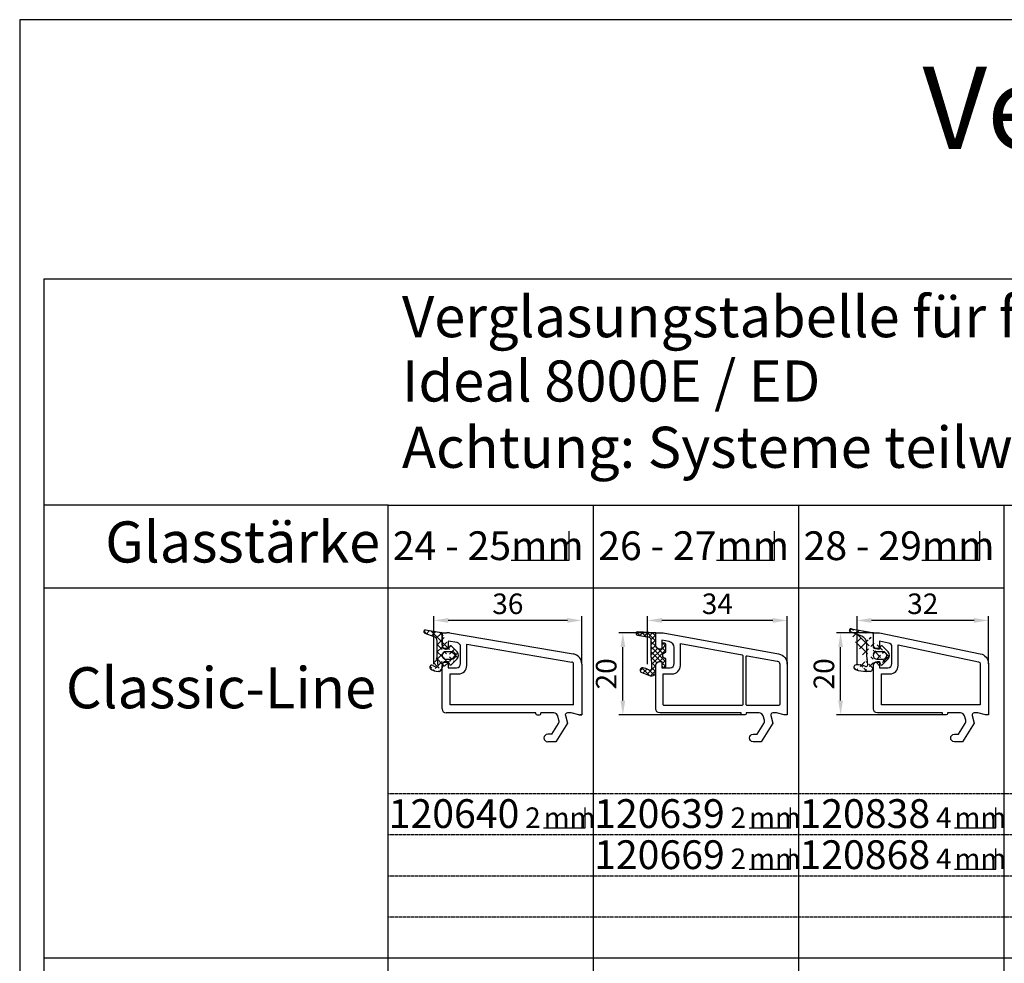
# Model space of a CAD drawing. Units: millimetres. Extents: x 10030 to 11480, y 7254 to 8294.
# Drawn here: x 10780 to 11020, y 8064 to 8294 of the extents above; entities that cross this region are included whole.
import ezdxf
from ezdxf.enums import TextEntityAlignment as Align

# ---------------------------------------------------------------- set-up
doc = ezdxf.new("R2010")
doc.units = ezdxf.units.MM
doc.linetypes.add('AUSGEZOGEN', pattern=[0])
doc.linetypes.add('GESTRICHELT2', pattern=[0.375, 0.25, -0.125])
doc.layers.get('DEFPOINTS').update_dxf_attribs({"color": 2})
for name, color, linetype in [('15', 1, 'AUSGEZOGEN'), ('31', 3, 'AUSGEZOGEN'), ('61', 6, 'AUSGEZOGEN'), ('SP_DEUTSCH', 7, 'Continuous')]:
    doc.layers.add(name, color=color, linetype=linetype)
doc.styles.add('ARIAL', font='arial.ttf')
doc.styles.add('arialn', font='ARIALN.TTF')
doc.dimstyles.new('M1_1_PLAN_A0', dxfattribs={"dimtxt": 5, "dimasz": 3.5, "dimexe": 1, "dimexo": 0, "dimgap": 1.5, "dimtad": 1, "dimdec": 1, "dimdsep": 46, "dimtxsty": 'arialn', "dimcen": 0, "dimclrd": 256, "dimclre": 256, "dimclrt": 256, "dimadec": 0, "dimazin": 0, "dimtfac": 1, "dimtdec": 1, "dimtmove": 0, "dimatfit": 3, "dimfxl": 1, "dimtolj": 1, "dimarcsym": 0})

# ---------------------------------------------------------------- blocks, each defined once
blk = doc.blocks.new('120139')
for points in [[(3.496539761328677, 14.38753081171535), (3.496539761328677, 1.999999999999545), (2.796539761328404, 1.999999999999545), (0.9305143575443253, 2.499999999999545), (-0.0182602946570114, 2.499999999999545, 0.4931454260313256), (-0.5012232078015586, 1.870590477448332), (0, 0), (-2.811912083591324, -4.499999999999545), (-4.803460238671505, -4.499999999999545, -0.9999999999999999), (-4.803460238671505, -2.699999999999818), (-3.809668376206446, -2.699999999999818), (-2.171649843774048, -0.07862238333882487, 0.2080002991315367), (-2.053772113641571, 0.7101159259968881), (-2.334771267505857, 1.758819045102427, 0.3394542588633653), (-3.300697093794952, 2.499999999999545), (-6.503460238671323, 2.499999999999545), (-6.503460238671323, 2.299999999999727, -0.414213562373095), (-6.803460238671505, 1.999999999999545), (-7.403460238671414, 1.999999999999545, -0.414213562373095), (-7.703460238671141, 2.299999999999727), (-7.703460238671141, 2.499999999999545), (-27.50346023867132, 2.499999999999545, -0.4142135623730941), (-28.50346023867132, 3.499999999999545), (-28.50346023867132, 14, -0.414213562373095), (-27.50346023867132, 15), (-27.00346023867178, 15), (-27.00346023867132, 13.5), (-25.00346023867132, 13.5, 0.414213562373095), (-24.00346023867132, 14.5), (-24.00346023867132, 18.37828482985196, 0.3626114986185066), (-25.23589851059205, 19.85422884019499), (-27.00346023867178, 20.17465554143701), (-27.00346023867178, 18), (-27.50346023867178, 18, -0.4142135623730949), (-28.50346023867178, 19), (-28.50346023867132, 22), (-27.33953256427048, 22, -0.04193516536137162), (-26.67209934949915, 21.94392354183219), (1.413685520560648, 16.85248302536047, -0.3659222851187939)], [(-22.50346023867132, 19.35888762075638), (-7.467785341594208, 16.63319401035369, -0.3626114986184537), (-7.303460238671505, 16.43640147564111), (-7.303460238671505, 4.499999999999545, -0.414213562373095), (-7.503460238671323, 4.299999999999727), (-26.50346023867132, 4.299999999999727, -0.4142135623731367), (-26.70346023867114, 4.5), (-26.70346023867114, 12), (-24.50346023867132, 12, 0.414213562373095), (-22.50346023867132, 14)], [(1.113340573913774, 15.07771743153626, -0.3659222851187939), (1.696539761328495, 14.38753081171535), (1.696539761328495, 4.599999999999909, -0.4142135623730955), (1.396539761328313, 4.299999999999727), (-6.303460238671505, 4.299999999999727, -0.414213562373094), (-6.503460238671323, 4.499999999999545), (-6.503460238671323, 16.2188633634596, -0.4677697950059259), (-6.267785341593935, 16.41565589817219), (1.092611446865703, 15.08135021294902)]]:
    blk.add_lwpolyline(points, format="xyb", close=True)
blk = doc.blocks.new('120639_669')
at = {"layer": '61'}
h = blk.add_hatch(dxfattribs=at)
h.set_pattern_fill('ANSI37', color=256, scale=7, style=0)
h.set_pattern_definition([(45, (-2513.535999017666, -2465.582995233064), (-0.618718433538229, 0.6187184335382291), []), (135, (-2513.535999017666, -2465.582995233064), (-0.6187184335382291, -0.618718433538229), [])])
edge = h.paths.add_edge_path()
edge.add_line((-29.70460687839477, 16.49993890782025), (-29.5046068783945, 14.59706601697553))
edge.add_line((-29.5046068783945, 14.59706601697553), (-29.5046068783945, 13.35588712326671))
edge.add_arc((-30.0046068783945, 13.35588712326671), 0.5, -126.06969539010709, 0, ccw=False)
edge.add_arc((-31.94754430387093, 10.68849248417064), 2.799999999999054, 53.93030460987124, 83.65145070073234)
edge.add_arc((-31.70427600483299, 12.87500123893915), 0.5999999999999488, 83.65145070071829, 250.0011807648367)
edge.add_line((-31.90947647154144, 12.31118143752883), (-29.84614744136888, 11.56023924127066))
edge.add_arc((-29.50414666352117, 12.49993891028817), 1.000000000000021, 250.0011807648264, 360.016595870371)
edge.add_line((-28.50414670547025, 12.50022856286432), (-28.50414670547025, 14.03010049885233))
edge.add_arc((-27.5338668538252, 14.03010049885279), 0.9702798516450457, 88.27160600333968, 180.0000000000269, ccw=False)
edge.add_line((-27.50460166975336, 14.99993890782025), (-27.00344049602745, 14.99993900574691))
edge.add_line((-27.00344049602745, 14.99993900574691), (-27.00344049602745, 13.99993900574736))
edge.add_arc((-26.50344049602745, 13.99993900574736), 0.5, 180, 360)
edge.add_line((-26.00344049602745, 13.99993900574736), (-26.00347050498658, 15.69993890781961))
edge.add_arc((-26.00347050498658, 16.4999389078198), 0.8000000000001819, 90, 270, ccw=False)
edge.add_line((-26.00347050498658, 17.29993890781998), (-26.00347050498704, 19.0052669193683))
edge.add_arc((-26.50347045670878, 19.0052669193683), 0.4999999517217475, 0, 180.6095071584916)
edge.add_line((-27.00344211743504, 18.99994806683617), (-27.00346023867178, 18))
edge.add_line((-27.00346023867178, 18), (-27.50460687839495, 17.9999389078198))
edge.add_arc((-27.50472876833464, 18.9998170178801), 0.9998781174897925, 179.993015369569, 270.006984630431, ccw=False)
edge.add_line((-28.50460687839495, 18.9999389078198), (-28.50460687839495, 21.7153090950801))
edge.add_arc((-28.80460687839468, 21.7153090950801), 0.2999999999997272, 0, 86.9999999999948)
edge.add_line((-28.78890609152177, 22.01489795550651), (-32.88367249589783, 22.22949556944286))
edge.add_arc((-32.90460687839504, 21.83004375554128), 0.3999999999997509, 86.99999999999253, 260.0000000000368)
edge.add_line((-32.97406614946158, 21.43612065433626), (-30.11778278956126, 20.93248083343724))
edge.add_arc((-30.20460687839477, 20.44007695693108), 0.5000000000000624, 0, 79.99999999999608, ccw=False)
edge.add_line((-29.70460687839477, 20.44007695693108), (-29.70460687839477, 16.49993890782025))
blk.add_lwpolyline([(-29.70460687839477, 16.49993890782025), (-29.5046068783945, 14.59706601697553), (-29.5046068783945, 13.35588712326671, -0.6132191680383527), (-30.2989913368001, 12.95173642037298, 0.1304148766920824), (-31.63793010509517, 13.47132180842164, 0.8874493775883411), (-31.90947647154144, 12.31118143752883), (-29.84614744136888, 11.56023924127066, 0.5206525417173195), (-28.50414670547025, 12.50022856286432), (-28.50414670547025, 14.03010049885233, -0.423076883189494), (-27.50460166975336, 14.99993890782025), (-27.00344049602745, 14.99993900574691), (-27.00344049602745, 13.99993900574736, 0.9999999999999999), (-26.00344049602745, 13.99993900574736), (-26.00347050498658, 15.69993890781961, -0.9999999999999999), (-26.00347050498658, 17.29993890781998), (-26.00347050498704, 19.0052669193683, 1.005333149324886), (-27.00344211743504, 18.99994806683617), (-27.00346023867178, 18), (-27.50460687839495, 17.9999389078198, -0.414284974353467), (-28.50460687839495, 18.9999389078198), (-28.50460687839495, 21.7153090950801, 0.3989595459736885), (-28.78890609152177, 22.01489795550651), (-32.88367249589783, 22.22949556944286, 0.9407060669057129), (-32.97406614946158, 21.43612065433626), (-30.11778278956126, 20.93248083343724, -0.3639702342661831), (-29.70460687839477, 20.44007695693108)], format="xyb", close=True, dxfattribs=at)
blk.add_blockref('120139', (0, 0))
blk = doc.blocks.new('*D1675')
at = {"layer": '15', "lineweight": -2, "transparency": 16777216}
for p, q in [((10933.09151700933, 8137.255943332855), (10933.09151700933, 8148.868412521138)), ((10963.59151700933, 8147.868412521138), (10936.59151700933, 8147.868412521138)), ((10967.09151700933, 8137.255943332855), (10967.09151700933, 8148.868412521138))]:
    blk.add_line(p, q, dxfattribs=at)
at = {"layer": '15', "transparency": 16777216}
for points in [[(10936.59151700933, 8148.451745854471), (10936.59151700933, 8147.285079187805), (10933.09151700933, 8147.868412521138)], [(10963.59151700933, 8148.451745854471), (10963.59151700933, 8147.285079187805), (10967.09151700933, 8147.868412521138)]]:
    blk.add_solid(points, dxfattribs=at)
at = {"layer": 'DEFPOINTS', "color": 0, "transparency": 16777216}
for p in [(10933.09151700933, 8147.868412521138), (10933.09151700933, 8137.255943332855), (10967.09151700933, 8137.255943332855)]:
    blk.add_point(p, dxfattribs=at)
at = {"layer": '15', "transparency": 16777216, "insert": (10950.09151700933, 8151.921277459747), "char_height": 5, "attachment_point": 5, "style": 'arialn'}
blk.add_mtext('\\A1;34', dxfattribs=at)
blk = doc.blocks.new('729000')
at = {"layer": '61', "linetype": 'AUSGEZOGEN'}
h = blk.add_hatch(dxfattribs=at)
h.set_pattern_fill('ANSI37', color=256, scale=10, style=0)
h.set_pattern_definition([(45, (-417.6488888818499, -19.78685823576598), (-0.8838834764831843, 0.8838834764831844), []), (135, (-417.6488888818499, -19.78685823576598), (-0.8838834764831844, -0.8838834764831843), [])])
edge = h.paths.add_edge_path()
edge.add_line((-4.093805136616936, 5.987380229909014), (-0.310483736616959, 5.347598229909018))
edge.add_arc((-0.360494436616932, 5.051806629909017), 0.2999998, 0, 80.40200805999997)
edge.add_arc((-4.160505136616962, 5.59297862990902), 0.4, 80.40191649999998, 249.99996948)
edge.add_line((-4.297300136616968, 5.217097429909018), (-2.050061936616942, 4.399169129909019))
edge.add_arc((-2.460485236616933, 3.271544629909016), 1.1999997, 0, 70.00006104000002)
edge.add_line((-1.260495936616962, -0.4271095700909839), (-1.260495936616962, 3.271544629909016))
edge.add_line((-2.349820936616936, -2.648674770090985), (-1.482225236616955, -3.051754770090987))
edge.add_arc((-1.355825236616965, -2.779690570090978), 0.3, 245.08074951, 364.99981689)
edge.add_line((-1.056981836616956, -2.75354087009098), (-1.260495936616962, -0.4271286700909869))
edge.add_line((-0.6859262366169219, -4.102131670090984), (-1.060491336616963, -4.102131670090984))
edge.add_arc((-1.060491336616963, -1.102120270090985), 3.0000001, 233.13010788, 270)
edge.add_arc((-2.560487536616961, -3.102127870090989), 0.5, 65.08074950999999, 233.13014984)
edge.add_arc((2.339510163383068, -0.2037971700909793), 0.8999999999999999, 270, 450)
edge.add_line((2.339510163383068, 0.6961852299090197), (0.8395139633830695, 0.6961852299090197))
edge.add_arc((0.8395139633830695, -0.2037971700909793), 0.8999999999999999, 90, 270)
edge.add_line((0.8395139633830695, -1.103798670090974), (2.339510163383068, -1.103798670090974))
edge.add_arc((2.030481563383034, -2.253796370090988), 0.3, 195.00048828, 316.40744019)
edge.add_arc((2.030481563383034, 1.846202029909016), 0.3, 43.59255981, 164.9999008199999)
edge.add_line((1.740698063383036, -2.33144457009098), (1.679224263383048, -2.102028670090981))
edge.add_arc((1.486047963383044, -2.153813170090984), 0.2000008, 14.99999999999999, 90)
edge.add_line((1.486047963383044, -1.953808670090979), (0.339521563383073, -1.953808670090979))
edge.add_arc((0.3395025633830642, -2.353798670090974), 0.3999996, 90, 179.99999237)
edge.add_line((-0.06048753661696082, -2.353798670090974), (-0.06048753661696082, -3.223416170090978))
edge.add_line((-0.06048753661696082, 5.051806629909017), (-0.06048753661696082, 1.94618522990902))
edge.add_arc((0.3395025633830642, 1.94618522990902), 0.3999996, 179.99999237, 270)
edge.add_line((0.3395025633830642, 1.546195229909024), (1.486028863383069, 1.546195229909024))
edge.add_arc((1.486047963383044, 1.746199729909016), 0.2000008, 270, 345.00012207)
edge.add_line((1.679224263383048, 1.694434329909015), (1.740698063383036, 1.923850229909021))
edge.add_arc((-0.6946809366169191, -3.802258370090982), 0.3, 271.67007446, 329.99969482)
edge.add_line((-0.1006753366169164, -3.373410070090976), (-0.434861936616926, -3.95225227009098))
edge.add_arc((-0.360494436616932, -3.223416170090978), 0.2999988, 330.00036621, 360)
edge.add_line((3.608621763383042, -1.031224070090985), (2.247747663383052, -2.460648370090986))
edge.add_line((2.247747663383052, 2.053054029909013), (3.608621763383042, 0.6236297299090126))
edge.add_arc((2.739500263383036, -0.2037971700909793), 1.2, 316.40753174, 403.59243774)
at = {"layer": '61'}
for p, q in [((-4.297300136616968, 5.217097429909018), (-2.050061936616942, 4.399169129909019)), ((-4.093805136616936, 5.987380229909014), (-0.310483736616959, 5.347598229909018)), ((-0.06048753661696082, 5.051806629909017), (-0.06048753661696082, 1.94618522990902)), ((-1.260495936616962, -0.4271095700909839), (-1.260495936616962, 3.271544629909016)), ((0.3395025633830642, 1.546195229909024), (1.486028863383069, 1.546195229909024)), ((2.339510163383068, 0.6961852299090197), (0.8395139633830695, 0.6961852299090197)), ((1.679224263383048, 1.694434329909015), (1.740698063383036, 1.923850229909021)), ((2.247747663383052, 2.053054029909013), (3.608621763383042, 0.6236297299090126)), ((-1.056981836616956, -2.75354087009098), (-1.260495936616962, -0.4271286700909869)), ((-0.06048753661696082, -2.353798670090974), (-0.06048753661696082, -3.223416170090978)), ((1.486047963383044, -1.953808670090979), (0.339521563383073, -1.953808670090979)), ((0.8395139633830695, -1.103798670090974), (2.339510163383068, -1.103798670090974)), ((1.740698063383036, -2.33144457009098), (1.679224263383048, -2.102028670090981)), ((3.608621763383042, -1.031224070090985), (2.247747663383052, -2.460648370090986)), ((-2.349820936616936, -2.648674770090985), (-1.482225236616955, -3.051754770090987)), ((-0.6859262366169219, -4.102131670090984), (-1.060491336616963, -4.102131670090984)), ((-0.1006753366169164, -3.373410070090976), (-0.434861936616926, -3.95225227009098))]:
    blk.add_line(p, q, dxfattribs=at)
for centre, radius, start, end in [((-4.160505136616962, 5.59297862990902), 0.4, 80.40191649999998, 249.99996948), ((-0.360494436616932, 5.051806629909017), 0.2999998, 0, 80.40200805999997), ((-2.460485236616933, 3.271544629909016), 1.1999997, 0, 70.00006104000002), ((0.3395025633830642, 1.94618522990902), 0.3999996, 179.99999237, 270), ((0.8395139633830695, -0.2037971700909793), 0.8999999999999999, 90, 270), ((1.486047963383044, 1.746199729909016), 0.2000008, 270, 345.00012207), ((2.030481563383034, 1.846202029909016), 0.3, 43.59255981, 164.9999008199999), ((2.339510163383068, -0.2037971700909793), 0.8999999999999999, 270, 90), ((2.739500263383036, -0.2037971700909793), 1.2, 316.40753174, 43.59243773999997), ((0.3395025633830642, -2.353798670090974), 0.3999996, 90, 179.99999237), ((1.486047963383044, -2.153813170090984), 0.2000008, 14.99999999999999, 90), ((2.030481563383034, -2.253796370090988), 0.3, 195.00048828, 316.40744019), ((-2.560487536616961, -3.102127870090989), 0.5, 65.08074950999999, 233.13014984), ((-1.060491336616963, -1.102120270090985), 3.0000001, 233.13010788, 270), ((-1.355825236616965, -2.779690570090978), 0.3, 245.08074951, 4.999816890000002), ((-0.6946809366169191, -3.802258370090982), 0.3, 271.67007446, 329.99969482), ((-0.360494436616932, -3.223416170090978), 0.2999988, 330.00036621, 0)]:
    blk.add_arc(centre, radius, start, end, dxfattribs=at)
blk = doc.blocks.new('120140')
for p, q in [((-99.1744911853834, -11.88195225465881), (-98.01056351098245, -11.88195225465881)), ((-99.1744911853834, -14.88195225465893), (-99.1744911853834, -11.88195225465881)), ((-97.34313029621077, -11.93802871282639), (-67.25734542615098, -17.02946922929812)), ((-97.67449118538352, -13.91038914374792), (-97.67449118538352, -15.88195225465893)), ((-95.50763288169045, -14.27708824129593), (-97.67449118538352, -13.91038914374792)), ((-97.67449118538352, -15.88195225465893), (-98.17449118538352, -15.88195225465893)), ((-94.6744911853834, -19.38195225465881), (-94.6744911853834, -15.26306912675409)), ((-93.17449118538329, -14.67192760528644), (-67.59106203353676, -19.00143100021421)), ((-93.1744911853834, -19.88195225465881), (-93.17449118538329, -14.67192760528644)), ((-98.17449118538329, -18.88195225465893), (-97.67449118538352, -18.88195225465893)), ((-97.67449118538352, -18.88195225465893), (-97.67449118538329, -20.38195225465881)), ((-99.17449118538329, -30.38195225465881), (-99.17449118538329, -19.88195225465893)), ((-97.67449118538329, -20.38195225465881), (-95.6744911853834, -20.38195225465881)), ((-67.17449118538329, -29.38195225465881), (-67.17449118538329, -19.49442144294323)), ((-65.17449118538329, -19.49442144294335), (-65.17449118538329, -31.88195225465904)), ((-97.17449118538329, -29.38195225465836), (-97.17449118538329, -21.8819522546587)), ((-97.17449118538329, -21.8819522546587), (-95.1744911853834, -21.88195225465881)), ((-67.17449118538329, -29.38195225465881), (-97.17449118538329, -29.38195225465836)), ((-76.37449118538322, -31.38195225465904), (-98.17449118538329, -31.38195225465904)), ((-76.37449118538322, -31.58195225465903), (-76.37449118538322, -31.38195225465904)), ((-76.07449118538327, -31.88195225465904), (-75.47449118538324, -31.88195225465904)), ((-75.17449118538329, -31.58195225465897), (-75.17449118538329, -31.38195225465904)), ((-71.97172804050658, -31.38195225465904), (-75.17449118538329, -31.38195225465904)), ((-70.7248030603532, -33.17183632866193), (-71.00580221421748, -32.1231332095565)), ((-69.1722541545133, -32.01136177721037), (-68.67103094671162, -33.88195225465893)), ((-67.74051658916764, -31.38195225465915), (-68.68929124136875, -31.38195225465904)), ((-65.87449118538333, -31.88195225465904), (-67.74051658916764, -31.38195225465915)), ((-65.87449118538333, -31.88195225465904), (-65.17449118538329, -31.88195225465904)), ((-65.17449118538329, -31.88195225465904), (-65.67449118538329, -31.88195225465904)), ((-72.48069932291818, -36.5819522546584), (-70.84268079048579, -33.96057463799764)), ((-68.67103094671162, -33.88195225465893), (-71.48294303030329, -38.38195225465836)), ((-72.48069932291818, -36.5819522546584), (-73.47449118538313, -36.5819522546584)), ((-71.48294303030329, -38.38195225465836), (-73.47449118538313, -38.38195225465836))]:
    blk.add_line(p, q)
for centre, radius, start, end in [((-98.01056351098245, -15.88195225465881), 4, 80.39479584498706, 90), ((-95.6744911853834, -15.26306912675409), 1, 0, 80.39479584498493), ((-98.17449118538352, -14.88195225465904), 0.9999999999999432, 179.9999999999968, 269.9999999999968), ((-98.17449118538329, -19.88195225465893), 1, 90, 180), ((-67.67449118538329, -19.49442144294323), 0.4999999999999857, 0, 80.39479584498116), ((-67.67449118538329, -19.49442144294335), 2.500000000000003, 0, 80.39479584498675), ((-95.6744911853834, -19.38195225465881), 1, 270, 0), ((-95.1744911853834, -19.88195225465881), 2, 270, 0), ((-98.17449118538329, -30.38195225465881), 1, 180, 270), ((-76.07449118538327, -31.58195225465903), 0.3, 180, 270), ((-75.47449118538324, -31.58195225465897), 0.3, 270, 0), ((-71.97172804050658, -32.38195225465904), 1, 15.00000000000222, 90.00000000000006), ((-71.69072888664229, -33.43065537376447), 1.000000000000015, 328.0000000000009, 14.99999999999917), ((-68.68929124136875, -31.88195225465915), 0.5000000000000284, 89.99999999999675, 195.0000000000007), ((-73.47449118538313, -37.48195225465838), 0.9000000000000057, 90, 270)]:
    blk.add_arc(centre, radius, start, end)
blk = doc.blocks.new('120640')
blk.add_blockref('120140', (68.67103094671165, 33.88195225465893))
at = {"layer": '61'}
blk.add_blockref('729000', (-30.4429727020547, 16.70128829237296), dxfattribs=at)
blk = doc.blocks.new('*D1676')
at = {"layer": '15', "lineweight": -2, "transparency": 16777216}
for p, q in [((10935.09151700933, 8144.868412521138), (10926.09151700933, 8144.868412521138)), ((10927.09151700933, 8128.368412521138), (10927.09151700933, 8141.368412521138)), ((10956.79151700933, 8124.868412521138), (10926.09151700933, 8124.868412521138))]:
    blk.add_line(p, q, dxfattribs=at)
at = {"layer": '15', "transparency": 16777216}
for points in [[(10926.508183676, 8141.368412521138), (10927.67485034266, 8141.368412521138), (10927.09151700933, 8144.868412521138)], [(10926.508183676, 8128.368412521138), (10927.67485034266, 8128.368412521138), (10927.09151700933, 8124.868412521138)]]:
    blk.add_solid(points, dxfattribs=at)
at = {"layer": 'DEFPOINTS', "color": 0, "transparency": 16777216}
for p in [(10927.09151700933, 8144.868412521138), (10935.09151700933, 8144.868412521138), (10956.79151700933, 8124.868412521138)]:
    blk.add_point(p, dxfattribs=at)
at = {"layer": '15', "transparency": 16777216, "insert": (10923.03865207072, 8134.86841252114), "char_height": 5, "attachment_point": 5, "rotation": 90, "style": 'arialn'}
blk.add_mtext('\\A1;20', dxfattribs=at)
blk = doc.blocks.new('*D1677')
at = {"layer": '15', "lineweight": -2, "transparency": 16777216}
for p, q in [((10881.09151700933, 8137.255943332854), (10881.09151700933, 8148.868412521138)), ((10913.59151700933, 8147.868412521138), (10884.59151700933, 8147.868412521138)), ((10917.09151700933, 8137.255943332854), (10917.09151700933, 8148.868412521138))]:
    blk.add_line(p, q, dxfattribs=at)
at = {"layer": '15', "transparency": 16777216}
for points in [[(10884.59151700933, 8148.451745854471), (10884.59151700933, 8147.285079187805), (10881.09151700933, 8147.868412521138)], [(10913.59151700933, 8148.451745854471), (10913.59151700933, 8147.285079187805), (10917.09151700933, 8147.868412521138)]]:
    blk.add_solid(points, dxfattribs=at)
at = {"layer": 'DEFPOINTS', "color": 0, "transparency": 16777216}
for p in [(10881.09151700933, 8147.868412521138), (10881.09151700933, 8137.255943332854), (10917.09151700933, 8137.255943332854)]:
    blk.add_point(p, dxfattribs=at)
at = {"layer": '15', "transparency": 16777216, "insert": (10899.09151700933, 8151.921277459747), "char_height": 5, "attachment_point": 5, "style": 'arialn'}
blk.add_mtext('\\A1;36', dxfattribs=at)
blk = doc.blocks.new('*D1678')
at = {"layer": '15', "lineweight": -2, "transparency": 16777216}
for p, q in [((10988.09151700933, 8144.868412521138), (10979.09151700933, 8144.868412521138)), ((10980.09151700933, 8128.368412521138), (10980.09151700933, 8141.368412521138)), ((11005.49151700933, 8124.868412521138), (10979.09151700933, 8124.868412521138))]:
    blk.add_line(p, q, dxfattribs=at)
at = {"layer": '15', "transparency": 16777216}
for points in [[(10979.50818367599, 8141.368412521138), (10980.67485034266, 8141.368412521138), (10980.09151700933, 8144.868412521138)], [(10979.50818367599, 8128.368412521138), (10980.67485034266, 8128.368412521138), (10980.09151700933, 8124.868412521138)]]:
    blk.add_solid(points, dxfattribs=at)
at = {"layer": 'DEFPOINTS', "color": 0, "transparency": 16777216}
for p in [(10980.09151700933, 8144.868412521138), (10988.09151700933, 8144.868412521138), (11005.49151700933, 8124.868412521138)]:
    blk.add_point(p, dxfattribs=at)
at = {"layer": '15', "transparency": 16777216, "insert": (10976.03865207072, 8134.86841252114), "char_height": 5, "attachment_point": 5, "rotation": 90, "style": 'arialn'}
blk.add_mtext('\\A1;20', dxfattribs=at)
blk = doc.blocks.new('120138')
blk.add_lwpolyline([(3.496539761328336, 2), (2.79653976132829, 2), (0.9305143575438706, 2.499999999999886), (-0.01826029465723877, 2.499999999999886, 0.4931454260313256), (-0.501223207801786, 1.870590477448559), (0, 0), (-2.811912083591665, -4.499999999999318), (-4.803460238671619, -4.499999999999432, -0.9999999999999999), (-4.803460238671619, -2.699999999999363), (-3.809668376206673, -2.699999999999363), (-2.171649843774276, -0.0786223833385975, 0.2080002991315364), (-2.053772113641571, 0.7101159259971155), (-2.334771267505857, 1.758819045102427, 0.3394542588633652), (-3.300697093794952, 2.499999999999886), (-6.503460238671778, 2.499999999999886), (-6.503460238671778, 2.300000000000068, -0.414213562373095), (-6.803460238671732, 2.000000000000114), (-7.403460238671755, 2.000000000000114, -0.414213562373095), (-7.703460238671823, 2.300000000000068), (-7.703460238671823, 2.499999999999886), (-23.50346023867155, 2.500000000000341, -0.414213562373095), (-24.50346023867155, 3.500000000000341), (-24.50346023867155, 14.00000000000023, -0.414213562373095), (-23.50346023867155, 15.00000000000023), (-23.00346023867178, 15.00000000000023), (-23.00346023867155, 13.50000000000034), (-21.00346023867166, 13.50000000000034, 0.414213562373095), (-20.00346023867166, 14.50000000000034), (-20.00346023867166, 18.52097314655327, 0.3554689797148125), (-20.80024378183896, 19.50010698402002), (-23.00346023867178, 19.95737832411749), (-23.00346023867178, 18.00000000000023), (-23.50346023867178, 18.00000000000023, -0.4142135623730971), (-24.50346023867166, 19.00000000000023), (-24.50346023867166, 22.00000000000034), (-23.00346023867155, 22.00000000000034), (1.504580903410101, 16.91342542334189, -0.3554689797148046), (3.496539761328222, 14.46559082967497), (3.496539761328336, 2), (2.996539761328336, 2)], format="xyb")
blk.add_lwpolyline([(-18.50346023867166, 19.02341605996651), (1.098147989744689, 14.9551577484084, -0.35546897971481), (1.496539761328336, 14.46559082967497), (1.496539761328336, 4.500000000000114), (-22.50346023867155, 4.500000000000455), (-22.50346023867155, 12.00000000000045), (-20.50346023867166, 12.00000000000034, 0.414213562373095), (-18.50346023867166, 14.00000000000034)], format="xyb", close=True)
blk = doc.blocks.new('729002')
at = {"layer": '61'}
h = blk.add_hatch(dxfattribs=at)
h.set_pattern_fill('ANSI37', color=256, scale=0.5, style=0)
h.set_pattern_definition([(45, (-1762.405117165874, -742.3496437589523), (-1.122532015133644, 1.122532015133644), []), (135, (-1762.405117165874, -742.3496437589523), (-1.122532015133644, -1.122532015133644), [])])
edge = h.paths.add_edge_path()
edge.add_line((-1.724081667625569, 0.8328231804351844), (-3.224077867625738, 0.8328231804351844))
edge.add_line((-9.451370867625656, 6.422942580435233), (-4.369545567625664, 5.483439880435185))
edge.add_line((-5.624085067625629, -0.062009419564788), (-5.624085067625629, 2.71186678043523))
edge.add_arc((-5.824080167625652, -2.365495319564729), 0.4, 247.50164795, 365.00006104)
edge.add_arc((-8.224087367625543, -2.967177919564733), 0.6, 94.34909058000001, 251.1155014)
edge.add_arc((-7.890425367625539, -7.354508919564751), 5, 67.50167847000002, 94.34902954000003)
edge.add_line((-4.749527567625591, -3.965503319564732), (-5.828991567625735, -3.965503319564732))
edge.add_arc((-5.828991567625735, 4.03450338043524), 8.0000001, 251.11546707, 270)
edge.add_arc((-1.724081667625569, -0.06717351956478979), 0.8999999999999999, 270, 450)
edge.add_arc((-3.224087367625543, -0.06717351956478979), 0.8999999999999999, 90, 270)
edge.add_line((-3.224087367625543, -0.9671751195647857), (-1.724091167625602, -0.9671751195647857))
edge.add_line((-0.4549699676256296, -0.8946052195647098), (-1.815844167625528, -2.324034319564817))
edge.add_line((-1.815834667625722, 2.189682380435215), (-0.4549604676255967, 0.7602533804351879))
edge.add_arc((-2.033119767625521, -2.117177519564734), 0.3, 195.00048828, 316.40744019)
edge.add_arc((-1.324082067625568, -0.06717351956478979), 1.2, 316.40753174, 404.74583435)
edge.add_arc((-2.033119767625521, 1.982825680435212), 0.3, 43.59255981000003, 164.99990082)
edge.add_line((-2.322893767625601, -2.194816219564814), (-2.384367567625532, -1.965405019564741))
edge.add_arc((-2.577553367625569, -2.017175319564785), 0.2000008, 15.00000000000001, 90)
edge.add_line((-2.577553367625569, -1.817175419564819), (-3.724089267625686, -1.817175419564819))
edge.add_arc((-3.724079767625653, -2.21717031956473), 0.3999996, 90, 179.99999237)
edge.add_line((-4.124088867625687, -2.21717031956473), (-4.124088867625687, -3.086787819564734))
edge.add_line((-4.124088867625687, 5.188437380435175), (-4.124088867625687, 2.082823180435184))
edge.add_arc((-3.724079767625653, 2.082823180435184), 0.3999996, 179.99999237, 270)
edge.add_line((-3.724079767625653, 1.682823580435183), (-2.577543867625536, 1.682823580435183))
edge.add_arc((-2.577553367625569, 1.88282818043524), 0.2000008, 270, 345.00012207)
edge.add_line((-2.384367567625532, 1.831062680435252), (-2.322893767625601, 2.060473880435211))
edge.add_line((-6.896992367625671, 4.57501738043527), (-9.669495267625734, 5.656975180435211))
edge.add_arc((-4.424086267625626, 5.188437380435175), 0.2999998, 1.272221872585407e-14, 79.52563477000002)
edge.add_arc((-7.624083167625713, 2.711861980435174), 2.0000008, 1.272221872585407e-14, 68.68199157999997)
edge.add_arc((-9.524088467625688, 6.029609080435193), 0.4, 79.52572632, 248.68193436)
edge.add_line((-5.425606367625733, -2.330638519564786), (-5.624085067625629, -0.06201421956473041))
edge.add_arc((-4.758272767625613, -3.665629919564822), 0.3, 271.67007446, 329.9996948200001)
edge.add_line((-4.164276767625552, -3.236791219564793), (-4.498463267625539, -3.815623819564735))
edge.add_arc((-4.424086267625626, -3.086787819564734), 0.2999988, 330.00036621, 360)
for p, q in [((-6.896992367625671, 4.57501738043527), (-9.669495267625734, 5.656975180435211)), ((-4.124088867625687, 5.188437380435175), (-4.124088867625687, 2.082823180435184)), ((-5.624085067625629, -0.062009419564788), (-5.624085067625629, 2.71186678043523)), ((-3.724079767625653, 1.682823580435183), (-2.577543867625536, 1.682823580435183)), ((-2.384367567625532, 1.831062680435252), (-2.322893767625601, 2.060473880435211)), ((-1.815834667625722, 2.189682380435215), (-0.4549604676255967, 0.7602533804351879)), ((-5.425606367625733, -2.330638519564786), (-5.624085067625629, -0.06201421956473041)), ((-4.124088867625687, -2.21717031956473), (-4.124088867625687, -3.086787819564734)), ((-2.577553367625569, -1.817175419564819), (-3.724089267625686, -1.817175419564819)), ((-3.224087367625543, -0.9671751195647857), (-1.724091167625602, -0.9671751195647857)), ((-2.322893767625601, -2.194816219564814), (-2.384367567625532, -1.965405019564741)), ((-0.4549699676256296, -0.8946052195647098), (-1.815844167625528, -2.324034319564817)), ((-4.749527567625591, -3.965503319564732), (-5.828991567625735, -3.965503319564732)), ((-4.164276767625552, -3.236791219564793), (-4.498463267625539, -3.815623819564735))]:
    blk.add_line(p, q, dxfattribs=at)
for points in [[(-9.451370867625656, 6.422942580435233), (-4.369545567625664, 5.483439880435185)], [(-1.724081667625569, 0.8328231804351844), (-3.224077867625738, 0.8328231804351844)]]:
    blk.add_lwpolyline(points, dxfattribs=at)
for centre, radius, start, end in [((-9.524088467625688, 6.029609080435193), 0.4, 79.52572632, 248.68193436), ((-4.424086267625626, 5.188437380435175), 0.2999998, 1.272221872585407e-14, 79.52563477000002), ((-7.624083167625713, 2.711861980435174), 2.0000008, 1.272221872585407e-14, 68.68199157999997), ((-3.224087367625543, -0.06717351956478979), 0.8999999999999999, 90, 270), ((-3.724079767625653, 2.082823180435184), 0.3999996, 179.99999237, 270), ((-2.577553367625569, 1.88282818043524), 0.2000008, 270, 345.00012207), ((-2.033119767625521, 1.982825680435212), 0.3, 43.59255981000003, 164.99990082), ((-1.724081667625569, -0.06717351956478979), 0.8999999999999999, 270, 90), ((-1.324082067625568, -0.06717351956478979), 1.2, 316.40753174, 44.74583435000005), ((-8.224087367625543, -2.967177919564733), 0.6, 94.34909058000001, 251.1155014), ((-7.890425367625539, -7.354508919564751), 5, 67.50167847000002, 94.34902954000003), ((-5.824080167625652, -2.365495319564729), 0.4, 247.50164795, 5.000061040000011), ((-3.724079767625653, -2.21717031956473), 0.3999996, 90, 179.99999237), ((-2.577553367625569, -2.017175319564785), 0.2000008, 15.00000000000001, 90), ((-2.033119767625521, -2.117177519564734), 0.3, 195.00048828, 316.40744019), ((-5.828991567625735, 4.03450338043524), 8.0000001, 251.11546707, 270), ((-4.758272767625613, -3.665629919564822), 0.3, 271.67007446, 329.9996948200001), ((-4.424086267625626, -3.086787819564734), 0.2999988, 330.00036621, 1.272221872585407e-14)]:
    blk.add_arc(centre, radius, start, end, dxfattribs=at)
blk = doc.blocks.new('120838')
blk.add_blockref('120138', (0, 0))
at = {"layer": '31'}
blk.add_blockref('729002', (-20.45358457954433, 16.56163529678366), dxfattribs=at)
blk = doc.blocks.new('*D1679')
at = {"layer": '15', "lineweight": -2, "transparency": 16777216}
for p, q in [((10984.09151700933, 8137.334003350814), (10984.09151700933, 8148.868412521138)), ((11012.59151700933, 8147.868412521138), (10987.59151700933, 8147.868412521138)), ((11016.09151700933, 8137.334003350814), (11016.09151700933, 8148.868412521138))]:
    blk.add_line(p, q, dxfattribs=at)
at = {"layer": '15', "transparency": 16777216}
for points in [[(10987.59151700933, 8148.451745854471), (10987.59151700933, 8147.285079187805), (10984.09151700933, 8147.868412521138)], [(11012.59151700933, 8148.451745854471), (11012.59151700933, 8147.285079187805), (11016.09151700933, 8147.868412521138)]]:
    blk.add_solid(points, dxfattribs=at)
at = {"layer": 'DEFPOINTS', "color": 0, "transparency": 16777216}
for p in [(10984.09151700933, 8147.868412521138), (10984.09151700933, 8137.334003350814), (11016.09151700933, 8137.334003350814)]:
    blk.add_point(p, dxfattribs=at)
at = {"layer": '15', "transparency": 16777216, "insert": (11000.09151700933, 8151.921277459747), "char_height": 5, "attachment_point": 5, "style": 'arialn'}
blk.add_mtext('\\A1;32', dxfattribs=at)
blk = doc.blocks.new('arialn_05_mm')
at = {"layer": 'DEFPOINTS'}
blk.add_lwpolyline([(5.684341886080801e-14, 0), (10.10132870577672, 0), (10.10132870577672, 5)], dxfattribs=at)
at = {"layer": 'SP_DEUTSCH', "color": 0, "style": 'arialn'}
blk.add_text('mm', height=5, dxfattribs=at).set_placement((5.684341886080801e-14, 0))
blk = doc.blocks.new('arialn_07_mm')
at = {"layer": 'DEFPOINTS'}
blk.add_lwpolyline([(5.684341886080801e-14, 0), (14.14186018808738, 0), (14.14186018808738, 7)], dxfattribs=at)
at = {"layer": 'SP_DEUTSCH', "color": 0, "style": 'arialn'}
blk.add_text('mm', height=7, dxfattribs=at).set_placement((5.684341886080801e-14, 0))

msp = doc.modelspace()

# ---------------------------------------------------------------- linework, layer by layer
at = {"color": 7}
msp.add_lwpolyline([(10780.26264586082, 7254.03833000033), (11480.26264586082, 7254.03833000033), (11480.26264586082, 8294.03833000033), (10780.26264586082, 8294.03833000033)], close=True, dxfattribs=at)
at = {"layer": '61'}
for p, q in [((10786.11929817169, 8231.008617795404), (10786.11929817169, 7881.6820388701)), ((10786.11929817169, 8231.008617795404), (11469.9468300327, 8231.008617795404)), ((10869.94683003271, 8175.900840115228), (10786.11929817169, 8175.900840115228)), ((10869.94683003271, 8065.682038870099), (10869.94683003271, 8175.900840115228)), ((10869.94683003271, 8175.900840115228), (11469.9468300327, 8175.900840115228)), ((10919.94683003271, 8155.682038870098), (10919.94683003271, 8175.900840115229)), ((10969.9468300327, 8155.682038870098), (10969.9468300327, 8175.900840115229)), ((11019.9468300327, 8065.682038870099), (11019.9468300327, 8175.900840115228)), ((10869.94683003271, 8155.682038870098), (10786.11929817169, 8155.682038870098)), ((10919.94683003271, 8155.682038870097), (10869.94683003271, 8155.682038870098)), ((10919.94683003271, 8065.682038870099), (10919.94683003271, 8155.682038870097)), ((10969.94683003271, 8155.682038870097), (10919.94683003271, 8155.682038870098)), ((10969.94683003271, 8065.682038870099), (10969.94683003271, 8155.682038870097)), ((11019.9468300327, 8155.682038870097), (10969.9468300327, 8155.682038870098)), ((11469.94683003271, 8065.682038870095), (10786.11929817169, 8065.682038870109)), ((10869.94683003271, 7973.6820388701), (10869.94683003271, 8065.682038870107)), ((10919.94683003271, 7881.6820388701), (10919.94683003272, 8065.682038870106)), ((10969.94683003271, 7973.682038870099), (10969.94683003271, 8065.682038870105)), ((11019.9468300327, 7973.6820388701), (11019.9468300327, 8065.682038870104))]:
    msp.add_line(p, q, dxfattribs=at)
at = {"layer": '61', "linetype": 'GESTRICHELT2', "ltscale": 0.5}
for p, q in [((11469.94683003271, 8105.682038870108), (10869.94683003271, 8105.682038870107)), ((11469.94683003271, 8095.682038870098), (10869.94683003271, 8095.682038870098)), ((11469.9468300327, 8085.682038870089), (10869.94683003271, 8085.682038870088)), ((11469.94683003271, 8075.682038870098), (10869.94683003271, 8075.682038870098))]:
    msp.add_line(p, q, dxfattribs=at)
at = {"layer": 'DEFPOINTS'}
for p in [(10963.594977248, 8122.868412521138), (11014.594977248, 8122.868412521138), (10870.94683003271, 8077.182038870101), (10903.31869458131, 8077.182038870097), (10918.94683003271, 8077.182038870097), (10920.94683003271, 8077.182038870101)]:
    msp.add_point(p, dxfattribs=at)

# ---------------------------------------------------------------- block references
for name, p in [('120640', (10913.594977248, 8122.868412521139)), ('120639_669', (10963.594977248, 8122.868412521138)), ('120838', (11012.594977248, 8122.868412521138))]:
    msp.add_blockref(name, p)
at = {"layer": '31'}
for name, p in [('arialn_07_mm', (10899.87817370074, 8162.549476032834)), ('arialn_07_mm', (10949.87817370074, 8162.549476032807)), ('arialn_07_mm', (10999.87817370074, 8162.549476032807)), ('arialn_05_mm', (10907.80578696423, 8097.372495437582)), ('arialn_05_mm', (10957.80578696423, 8097.372495437582)), ('arialn_05_mm', (11007.80578696423, 8097.372495437582)), ('arialn_05_mm', (10957.80578696423, 8087.372495437583)), ('arialn_05_mm', (11007.80578696423, 8087.372495437583))]:
    msp.add_blockref(name, p, dxfattribs=at)

# ---------------------------------------------------------------- texts
at = {"color": 7, "style": 'ARIAL'}
msp.add_text('Verglasungstabellen', height=20, dxfattribs=at).set_placement((11000.04088365806, 8262.598005617085))
at = {"color": 7, "style": 'arialn'}
msp.add_text('24 - 25', height=7, dxfattribs=at).set_placement((10899.87817370074, 8162.549476032838), align=Align.RIGHT)
at = {"style": 'arialn'}
for s, p in [('26 - 27', (10949.87817370074, 8162.549476032807)), ('28 - 29', (10999.87817370074, 8162.549476032807))]:
    msp.add_text(s, height=7, dxfattribs=at).set_placement(p, align=Align.RIGHT)
at = {"layer": '15', "style": 'arialn'}
for s, p in [('2', (10907.09151700933, 8097.368412521138)), ('2', (10957.09151700933, 8097.368412521139)), ('4', (11007.09151700933, 8097.368412521138)), ('2', (10957.09151700933, 8087.368412521139)), ('4', (11007.09151700933, 8087.368412521138))]:
    msp.add_text(s, height=5, dxfattribs=at).set_placement(p, align=Align.RIGHT)
at = {"layer": '31', "style": 'arialn'}
for s, p in [('120640', (10870.09151700933, 8097.368412521138)), ('120639', (10920.09151700933, 8097.368412521138)), ('120838', (10970.09151700933, 8097.368412521138)), ('120669', (10920.09151700933, 8087.368412521138)), ('120868', (10970.09151700933, 8087.368412521138))]:
    msp.add_text(s, height=7, dxfattribs=at).set_placement(p)
at = {"layer": 'SP_DEUTSCH', "color": 7, "lineweight": 0, "style": 'ARIAL'}
for s, p in [('Verglasungstabelle für folgende TwinSet-Serien:', (10873.32841731656, 8216.778920955398)), ('Ideal 8000E / ED', (10873.32841731656, 8201.130537110595)), ('Achtung: Systeme teilweise nur mit 3-fach-Verglasung lieferbar', (10873.32841731656, 8184.998238593708))]:
    msp.add_text(s, height=10, dxfattribs=at).set_placement(p)
at = {"layer": 'SP_DEUTSCH', "color": 7, "style": 'ARIAL'}
for s, p in [('Glasstärke', (10801.08172042427, 8161.964379395089)), ('Classic-Line', (10791.50664694165, 8126.48653882786))]:
    msp.add_text(s, height=10, dxfattribs=at).set_placement(p)

# ---------------------------------------------------------------- dimensions: what is measured, and where the dimension line sits
at = {"layer": '15'}
for base, p1, p2, picture, middle in [((10881.09151700933, 8147.868412521138), (10917.09151700933, 8137.255943332854), (10881.09151700933, 8137.255943332854), '*D1677', (10899.09151700933, 8151.921277459747)), ((10933.09151700933, 8147.868412521138), (10967.09151700933, 8137.255943332855), (10933.09151700933, 8137.255943332855), '*D1675', (10950.09151700933, 8151.921277459747)), ((10984.09151700933, 8147.868412521138), (11016.09151700933, 8137.334003350814), (10984.09151700933, 8137.334003350814), '*D1679', (11000.09151700933, 8151.921277459747))]:
    dim = msp.add_linear_dim(base=base, p1=p1, p2=p2, dimstyle='M1_1_PLAN_A0', dxfattribs=at)
    dim.commit()
    dim.dimension.update_dxf_attribs({"geometry": picture, "text_midpoint": middle})
for base, p1, p2, picture, middle in [((10927.09151700933, 8144.868412521138), (10956.79151700933, 8124.868412521138), (10935.09151700933, 8144.868412521138), '*D1676', (10923.03865207072, 8134.86841252114)), ((10980.09151700933, 8144.868412521138), (11005.49151700933, 8124.868412521138), (10988.09151700933, 8144.868412521138), '*D1678', (10976.03865207072, 8134.86841252114))]:
    dim = msp.add_linear_dim(base=base, p1=p1, p2=p2, angle=90, dimstyle='M1_1_PLAN_A0', dxfattribs=at)
    dim.commit()
    dim.dimension.update_dxf_attribs({"geometry": picture, "text_midpoint": middle})

doc.saveas('drawing.dxf')
